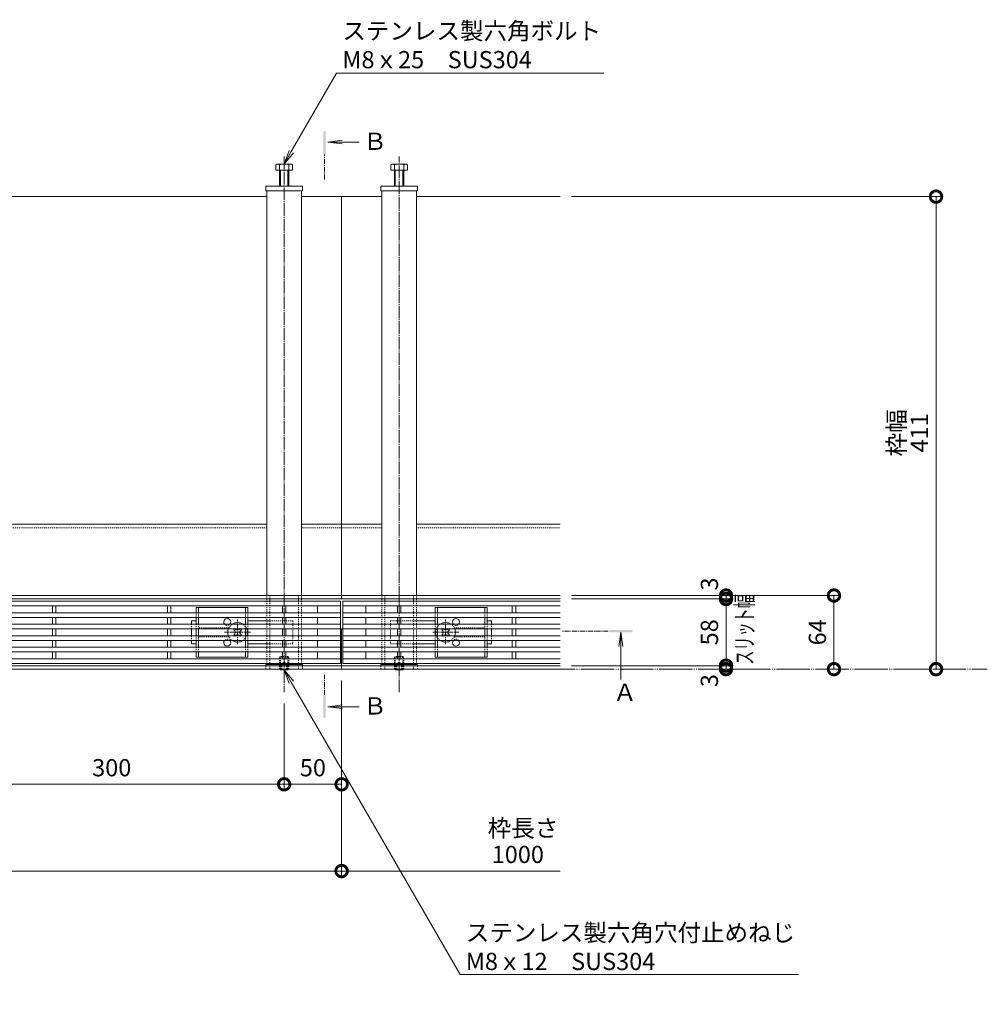
# Model space of a CAD drawing. Extents: x 261 to 3767, y 375 to 2168.
# Drawn here: x 1467 to 2308, y 1311 to 2167 of the extents above; entities that cross this region are included whole.
import ezdxf
from ezdxf import colors
from ezdxf.entities.mleader import LeaderData, LeaderLine
from ezdxf.math import Vec2, Vec3

# ---------------------------------------------------------------- set-up
doc = ezdxf.new("R2010")
doc.units = 0
for name, pattern in [('2点鎖線（平面）', [34, 29, -1.2, 0.7, -1.2, 0.7, -1.2]), ('2点鎖線（断面）', [6.773333, 3.386667, -0.846667, 0.423333, -0.846667, 0.423333, -0.846667]), ('中心線（短）', [6.773333, 4.233333, -0.846667, 0.846667, -0.846667]), ('中心線（長）', [13.546667, 11.006667, -0.846667, 0.846667, -0.846667]), ('点線（標準）', [1.693333, 0.846667, -0.846667])]:
    doc.linetypes.add(name, pattern=pattern)
doc.layers.get('0').update_dxf_attribs({"lineweight": 9})
doc.layers.get('Defpoints').update_dxf_attribs({"lineweight": 9})
for name, color, linetype, lineweight in [('アンカー', 7, 'Continuous', 9), ('スライドスクリューロック', 7, 'Continuous', 9), ('スリット蓋', 3, 'Continuous', 9), ('ホルダー', 2, 'Continuous', 9), ('六角ボルト', 2, 'Continuous', 9), ('六角穴付止めねじ', 2, 'Continuous', 9), ('寸法', 7, 'Continuous', 9), ('寸法 @ 5', 7, 'Continuous', 9), ('引出線', 7, 'Continuous', 9), ('敷地境界線', 7, 'Continuous', 9), ('枠', 7, 'Continuous', 9), ('矢視', 4, 'Continuous', 9), ('矢視 @ 5', 4, 'Continuous', 9), ('角パイプ（蓋受け）', 7, 'Continuous', 9), ('角パイプ（補強梁）', 7, 'Continuous', 9)]:
    doc.layers.add(name, color=color, linetype=linetype, lineweight=lineweight)
doc.styles.add('(K)MSゴシック', font='txt')
doc.styles.add('文字_異尺度_H3.0', font='txt', dxfattribs={"height": 3})
doc.dimstyles.new('KAD-1', dxfattribs={"dimtxt": 3, "dimasz": 4, "dimexe": 1, "dimexo": 2, "dimgap": 1, "dimtad": 1, "dimdec": 1, "dimdsep": 46, "dimtxsty": '(K)MSゴシック', "dimblk": 'DOTSMALL', "dimcen": 0, "dimclrd": 7, "dimclre": 256, "dimclrt": 2, "dimadec": 0, "dimazin": 0, "dimtfac": 1, "dimtdec": 1, "dimtmove": 0, "dimatfit": 3, "dimldrblk": 'DOTSMALL', "dimfxl": 1, "dimtfill": 1, "dimlwd": -1, "dimlwe": -1, "dimarcsym": 0})

# ---------------------------------------------------------------- blocks, each defined once
blk = doc.blocks.new('_DotSmall')
at = {"color": 0, "linetype": 'ByBlock', "const_width": 0.5}
blk.add_lwpolyline([(-0.0625, 0, 1), (0.0625, 0, 1)], format="xyb", close=True, dxfattribs=at)
blk = doc.blocks.new('*D12')
at = {"layer": 'Defpoints', "color": 0}
for p in [(1396.74, 1582.22), (1696.74, 1582.22), (1396.74, 1502.02)]:
    blk.add_point(p, dxfattribs=at)
at = {"layer": '寸法 @ 5'}
for p, q in [((1396.74, 1572.22), (1396.74, 1497.02)), ((1696.74, 1572.22), (1696.74, 1497.02))]:
    blk.add_line(p, q, dxfattribs=at)
at = {"layer": '寸法 @ 5', "color": 7}
blk.add_line((1696.74, 1502.02), (1396.74, 1502.02), dxfattribs=at)
at = {"layer": '寸法 @ 5', "color": 7, "xscale": 20, "yscale": 20, "zscale": 20, "rotation": 180}
blk.add_blockref('_DotSmall', (1396.74, 1502.02), dxfattribs=at)
at = {"layer": '寸法 @ 5', "color": 7, "xscale": 20, "yscale": 20, "zscale": 20}
blk.add_blockref('_DotSmall', (1696.74, 1502.02), dxfattribs=at)
at = {"layer": '寸法 @ 5', "color": 2, "linetype": '2点鎖線（断面）', "lineweight": 9, "insert": (1546.74, 1514.52), "char_height": 15, "attachment_point": 5, "style": '(K)MSゴシック', "bg_fill": 3, "box_fill_scale": 1.1, "bg_fill_color": 9, "bg_fill_true_color": 13158600, "bg_fill_transparency": 0}
blk.add_mtext('300', dxfattribs=at)
blk = doc.blocks.new('*D13')
at = {"layer": 'Defpoints', "color": 0}
for p in [(1746.74, 1602.22), (1696.74, 1582.22), (1746.74, 1502.02)]:
    blk.add_point(p, dxfattribs=at)
at = {"layer": '寸法 @ 5'}
for p, q in [((1746.74, 1592.22), (1746.74, 1497.02)), ((1696.74, 1572.22), (1696.74, 1497.02))]:
    blk.add_line(p, q, dxfattribs=at)
at = {"layer": '寸法 @ 5', "color": 7}
blk.add_line((1696.74, 1502.02), (1746.74, 1502.02), dxfattribs=at)
at = {"layer": '寸法 @ 5', "color": 7, "xscale": 20, "yscale": 20, "zscale": 20, "rotation": 180}
blk.add_blockref('_DotSmall', (1696.74, 1502.02), dxfattribs=at)
at = {"layer": '寸法 @ 5', "color": 7, "xscale": 20, "yscale": 20, "zscale": 20}
blk.add_blockref('_DotSmall', (1746.74, 1502.02), dxfattribs=at)
at = {"layer": '寸法 @ 5', "color": 2, "linetype": '2点鎖線（断面）', "lineweight": 9, "insert": (1721.74, 1514.52), "char_height": 15, "attachment_point": 5, "style": '(K)MSゴシック', "bg_fill": 3, "box_fill_scale": 1.1, "bg_fill_color": 9, "bg_fill_true_color": 13158600, "bg_fill_transparency": 0}
blk.add_mtext('50', dxfattribs=at)
blk = doc.blocks.new('*D14')
at = {"layer": 'Defpoints', "color": 0}
for p in [(1746.74, 1602.22), (746.74, 1599.02), (1746.74, 1426.57)]:
    blk.add_point(p, dxfattribs=at)
at = {"layer": '寸法 @ 5'}
for p, q in [((746.74, 1589.02), (746.74, 1421.57)), ((1746.74, 1592.22), (1746.74, 1421.57))]:
    blk.add_line(p, q, dxfattribs=at)
at = {"layer": '寸法 @ 5', "color": 7}
blk.add_line((746.74, 1426.57), (1746.74, 1426.57), dxfattribs=at)
at = {"layer": '寸法 @ 5', "color": 7, "xscale": 20, "yscale": 20, "zscale": 20, "rotation": 180}
blk.add_blockref('_DotSmall', (746.74, 1426.57), dxfattribs=at)
at = {"layer": '寸法 @ 5', "color": 7, "xscale": 20, "yscale": 20, "zscale": 20}
blk.add_blockref('_DotSmall', (1746.74, 1426.57), dxfattribs=at)
at = {"layer": '寸法 @ 5', "color": 2, "linetype": '2点鎖線（断面）', "insert": (1246.74, 1439.07), "char_height": 15, "attachment_point": 5, "style": '(K)MSゴシック', "bg_fill": 3, "box_fill_scale": 1.1, "bg_fill_color": 9, "bg_fill_true_color": 13158600, "bg_fill_transparency": 0}
blk.add_mtext('1000', dxfattribs=at)
blk = doc.blocks.new('_Open')
at = {"color": 0, "linetype": 'ByBlock', "lineweight": -2}
for p, q in [((-1, 0.167), (0, 0)), ((-1, -0.167), (0, 0)), ((0, 0), (-1, 0))]:
    blk.add_line(p, q, dxfattribs=at)
blk = doc.blocks.new('*D15')
at = {"layer": 'Defpoints', "color": 0}
for p in [(1936.74, 1605.22), (2081.14, 1602.22), (2081.14, 1602.22)]:
    blk.add_point(p, dxfattribs=at)
at = {"layer": '寸法 @ 5'}
for p, q in [((1946.74, 1605.22), (2086.14, 1605.22)), ((2091.14, 1602.22), (2086.14, 1602.22))]:
    blk.add_line(p, q, dxfattribs=at)
at = {"layer": '寸法 @ 5', "color": 7}
blk.add_line((2081.14, 1605.22), (2081.14, 1602.22), dxfattribs=at)
at = {"layer": '寸法 @ 5', "color": 7, "xscale": 20, "yscale": 20, "zscale": 20}
for p, rotation in [((2081.14, 1605.22), 270), ((2081.14, 1602.22), 90)]:
    blk.add_blockref('_DotSmall', p, dxfattribs=dict(at, rotation=rotation))
at = {"layer": '寸法 @ 5', "color": 2, "linetype": '2点鎖線（断面）', "lineweight": 9, "insert": (2068.63, 1592.22), "char_height": 15, "attachment_point": 5, "rotation": 90, "style": '(K)MSゴシック', "bg_fill": 3, "box_fill_scale": 1.1, "bg_fill_color": 9, "bg_fill_true_color": 13158600, "bg_fill_transparency": 0}
blk.add_mtext('3', dxfattribs=at)
blk = doc.blocks.new('*D16')
at = {"layer": 'Defpoints', "color": 0}
for p in [(1936.74, 1663.22), (2081.14, 1663.22), (1936.74, 1605.22)]:
    blk.add_point(p, dxfattribs=at)
at = {"layer": '寸法 @ 5'}
for p, q in [((1946.74, 1663.22), (2086.14, 1663.22)), ((1946.74, 1605.22), (2086.14, 1605.22))]:
    blk.add_line(p, q, dxfattribs=at)
at = {"layer": '寸法 @ 5', "color": 7}
blk.add_line((2081.14, 1605.22), (2081.14, 1663.22), dxfattribs=at)
at = {"layer": '寸法 @ 5', "color": 7, "xscale": 20, "yscale": 20, "zscale": 20}
for p, rotation in [((2081.14, 1663.22), 90), ((2081.14, 1605.22), 270)]:
    blk.add_blockref('_DotSmall', p, dxfattribs=dict(at, rotation=rotation))
at = {"layer": '寸法 @ 5', "color": 2, "linetype": '2点鎖線（断面）', "lineweight": 9, "insert": (2068.63, 1634.22), "char_height": 15, "attachment_point": 5, "rotation": 90, "style": '(K)MSゴシック', "bg_fill": 3, "box_fill_scale": 1.1, "bg_fill_color": 9, "bg_fill_true_color": 13158600, "bg_fill_transparency": 0}
blk.add_mtext('58', dxfattribs=at)
blk = doc.blocks.new('*D17')
at = {"layer": 'Defpoints', "color": 0}
for p in [(1936.74, 1666.22), (1936.74, 1663.22), (2081.14, 1666.22)]:
    blk.add_point(p, dxfattribs=at)
at = {"layer": '寸法 @ 5'}
for p, q in [((1946.74, 1666.22), (2086.14, 1666.22)), ((1946.74, 1663.22), (2086.14, 1663.22))]:
    blk.add_line(p, q, dxfattribs=at)
at = {"layer": '寸法 @ 5', "color": 7}
blk.add_line((2081.14, 1663.22), (2081.14, 1666.22), dxfattribs=at)
at = {"layer": '寸法 @ 5', "color": 7, "xscale": 20, "yscale": 20, "zscale": 20}
for p, rotation in [((2081.14, 1666.22), 270), ((2081.14, 1663.22), 90)]:
    blk.add_blockref('_DotSmall', p, dxfattribs=dict(at, rotation=rotation))
at = {"layer": '寸法 @ 5', "color": 2, "linetype": '2点鎖線（断面）', "lineweight": 9, "insert": (2068.63, 1676.22), "char_height": 15, "attachment_point": 5, "rotation": 90, "style": '(K)MSゴシック', "bg_fill": 3, "box_fill_scale": 1.1, "bg_fill_color": 9, "bg_fill_true_color": 13158600, "bg_fill_transparency": 0}
blk.add_mtext('3', dxfattribs=at)
blk = doc.blocks.new('*D18')
at = {"layer": 'Defpoints', "color": 0}
for p in [(1936.74, 1666.22), (2175.07, 1666.22), (2175.07, 1602.22)]:
    blk.add_point(p, dxfattribs=at)
at = {"layer": '寸法 @ 5'}
for p, q in [((1946.74, 1666.22), (2180.07, 1666.22)), ((2165.07, 1602.22), (2170.07, 1602.22))]:
    blk.add_line(p, q, dxfattribs=at)
at = {"layer": '寸法 @ 5', "color": 7}
blk.add_line((2175.07, 1602.22), (2175.07, 1666.22), dxfattribs=at)
at = {"layer": '寸法 @ 5', "color": 7, "xscale": 20, "yscale": 20, "zscale": 20}
for p, rotation in [((2175.07, 1666.22), 90), ((2175.07, 1602.22), 270)]:
    blk.add_blockref('_DotSmall', p, dxfattribs=dict(at, rotation=rotation))
at = {"layer": '寸法 @ 5', "color": 2, "linetype": '2点鎖線（断面）', "lineweight": 9, "insert": (2162.57, 1634.22), "char_height": 15, "attachment_point": 5, "rotation": 90, "style": '(K)MSゴシック', "bg_fill": 3, "box_fill_scale": 1.1, "bg_fill_color": 9, "bg_fill_true_color": 13158600, "bg_fill_transparency": 0}
blk.add_mtext('64', dxfattribs=at)
blk = doc.blocks.new('*D19')
at = {"layer": 'Defpoints', "color": 0}
for p in [(1936.74, 2013.22), (2263.85, 2013.22), (2263.85, 1602.22)]:
    blk.add_point(p, dxfattribs=at)
at = {"layer": '寸法 @ 5'}
for p, q in [((1946.74, 2013.22), (2268.85, 2013.22)), ((2253.85, 1602.22), (2258.85, 1602.22))]:
    blk.add_line(p, q, dxfattribs=at)
at = {"layer": '寸法 @ 5', "color": 7}
blk.add_line((2263.85, 1602.22), (2263.85, 2013.22), dxfattribs=at)
at = {"layer": '寸法 @ 5', "color": 7, "xscale": 20, "yscale": 20, "zscale": 20}
for p, rotation in [((2263.85, 2013.22), 90), ((2263.85, 1602.22), 270)]:
    blk.add_blockref('_DotSmall', p, dxfattribs=dict(at, rotation=rotation))
at = {"layer": '寸法 @ 5', "color": 2, "linetype": '2点鎖線（断面）', "lineweight": 9, "insert": (2251.35, 1807.72), "char_height": 15, "attachment_point": 5, "rotation": 90, "style": '(K)MSゴシック', "bg_fill": 3, "box_fill_scale": 1.1, "bg_fill_color": 9, "bg_fill_true_color": 13158600, "bg_fill_transparency": 0}
blk.add_mtext('411', dxfattribs=at)

msp = doc.modelspace()

# ---------------------------------------------------------------- linework, layer by layer
at = {"layer": 'アンカー', "color": 7, "linetype": 'Continuous', "lineweight": 9}
for p, q in [((1680.74, 2022.22), (1712.74, 2022.22)), ((1680.74, 2018.22), (1680.74, 2022.22)), ((1712.74, 2022.22), (1712.74, 2018.22)), ((1780.74, 2022.22), (1780.74, 2018.22)), ((1812.74, 2022.22), (1780.74, 2022.22)), ((1812.74, 2018.22), (1812.74, 2022.22)), ((1712.74, 2018.22), (1680.74, 2018.22)), ((1780.74, 2018.22), (1812.74, 2018.22))]:
    msp.add_line(p, q, dxfattribs=at)
at = {"layer": 'アンカー', "color": 7, "linetype": '点線（標準）', "lineweight": 9}
for p, q in [((1680.74, 1602.22), (1680.74, 1606.22)), ((1712.74, 1606.22), (1680.74, 1606.22)), ((1680.74, 1606.22), (1712.74, 1606.22)), ((1680.74, 1602.22), (1680.74, 1606.22)), ((1712.74, 1602.22), (1680.74, 1602.22)), ((1712.74, 1602.22), (1712.74, 1606.22)), ((1712.74, 1606.22), (1712.74, 1602.22)), ((1780.74, 1606.22), (1812.74, 1606.22)), ((1780.74, 1602.22), (1780.74, 1606.22)), ((1812.74, 1602.22), (1780.74, 1602.22)), ((1812.74, 1602.22), (1812.74, 1606.22))]:
    msp.add_line(p, q, dxfattribs=at)
at = {"layer": 'スライドスクリューロック', "color": 7, "linetype": '中心線（短）', "lineweight": 9}
for p, q in [((1656.24, 1624.04), (1656.24, 1645.29)), ((1837.24, 1624.04), (1837.24, 1645.29)), ((1667.5, 1634.22), (1644.89, 1634.22)), ((1825.98, 1634.22), (1848.59, 1634.22))]:
    msp.add_line(p, q, dxfattribs=at)
at = {"layer": 'スライドスクリューロック', "color": 7, "linetype": 'Continuous', "lineweight": 9}
for p, q in [((1616.24, 1644.22), (1620.24, 1644.22)), ((1616.24, 1641.22), (1616.24, 1644.22)), ((1616.24, 1631.22), (1616.24, 1637.22)), ((1684.24, 1644.22), (1665.24, 1644.22)), ((1809.24, 1644.22), (1828.24, 1644.22)), ((1877.24, 1644.22), (1873.24, 1644.22)), ((1877.24, 1641.22), (1877.24, 1644.22)), ((1877.24, 1631.22), (1877.24, 1637.22)), ((1616.24, 1627.22), (1616.24, 1624.22)), ((1620.24, 1624.22), (1616.24, 1624.22)), ((1665.24, 1624.22), (1684.24, 1624.22)), ((1828.24, 1624.22), (1809.24, 1624.22)), ((1873.24, 1624.22), (1877.24, 1624.22)), ((1877.24, 1627.22), (1877.24, 1624.22))]:
    msp.add_line(p, q, dxfattribs=at)
at = {"layer": 'スライドスクリューロック', "color": 7, "linetype": '点線（標準）', "lineweight": 9}
for p, q in [((1616.24, 1641.22), (1616.24, 1637.22)), ((1704.24, 1644.22), (1684.24, 1644.22)), ((1704.24, 1644.22), (1704.24, 1624.22)), ((1789.24, 1644.22), (1789.24, 1624.22)), ((1789.24, 1644.22), (1809.24, 1644.22)), ((1877.24, 1641.22), (1877.24, 1637.22)), ((1616.24, 1631.22), (1616.24, 1627.22)), ((1877.24, 1631.22), (1877.24, 1627.22)), ((1704.24, 1624.22), (1684.24, 1624.22)), ((1789.24, 1624.22), (1809.24, 1624.22))]:
    msp.add_line(p, q, dxfattribs=at)
at = {"layer": 'スライドスクリューロック', "color": 6, "linetype": 'Continuous', "lineweight": 9}
for p, q in [((1652.88, 1636.52), (1653.94, 1637.58)), ((1653.76, 1635.63), (1652.88, 1636.52)), ((1654.83, 1636.69), (1653.94, 1637.58)), ((1657.65, 1636.69), (1658.54, 1637.58)), ((1658.54, 1637.58), (1659.6, 1636.52)), ((1658.71, 1635.63), (1659.6, 1636.52)), ((1834.94, 1637.58), (1833.88, 1636.52)), ((1834.76, 1635.63), (1833.88, 1636.52)), ((1835.83, 1636.69), (1834.94, 1637.58)), ((1838.65, 1636.69), (1839.54, 1637.58)), ((1840.6, 1636.52), (1839.54, 1637.58)), ((1839.71, 1635.63), (1840.6, 1636.52)), ((1653.76, 1632.81), (1652.88, 1631.92)), ((1653.94, 1630.86), (1652.88, 1631.92)), ((1654.83, 1631.74), (1653.94, 1630.86)), ((1657.65, 1631.74), (1658.54, 1630.86)), ((1659.6, 1631.92), (1658.54, 1630.86)), ((1658.71, 1632.81), (1659.6, 1631.92)), ((1834.76, 1632.81), (1833.88, 1631.92)), ((1833.88, 1631.92), (1834.94, 1630.86)), ((1835.83, 1631.74), (1834.94, 1630.86)), ((1838.65, 1631.74), (1839.54, 1630.86)), ((1839.54, 1630.86), (1840.6, 1631.92)), ((1839.71, 1632.81), (1840.6, 1631.92))]:
    msp.add_line(p, q, dxfattribs=at)
for centre, radius, start, end in [((1656.24, 1634.22), 8.5, 159.33268, 200.66732), ((1656.24, 1634.22), 8.5, 55.43968, 124.56032), ((1656.24, 1638.11), 2, 225, 315), ((1837.24, 1634.22), 8.5, 55.43968, 124.56032), ((1837.24, 1638.11), 2, 225, 315), ((1837.24, 1634.22), 8.5, 339.33268, 20.66732), ((1652.35, 1634.22), 2, 315, 45), ((1656.24, 1630.33), 2, 45, 135), ((1660.13, 1634.22), 2, 135, 225), ((1833.35, 1634.22), 2, 315, 45), ((1837.24, 1630.33), 2, 45, 135), ((1841.13, 1634.22), 2, 135, 225), ((1656.24, 1634.22), 8.5, 235.43968, 304.56032), ((1837.24, 1634.22), 8.5, 235.43968, 304.56032)]:
    msp.add_arc(centre, radius, start, end, dxfattribs=at)
at = {"layer": 'スライドスクリューロック', "color": 6, "linetype": '点線（標準）', "lineweight": 9}
for centre, start, end in [((1656.24, 1634.22), 124.56032, 159.33268), ((1656.24, 1634.22), 304.56032, 55.43968), ((1837.24, 1634.22), 124.56032, 235.43968), ((1837.24, 1634.22), 20.66732, 55.43968), ((1656.24, 1634.22), 200.66732, 235.43968), ((1837.24, 1634.22), 304.56032, 339.33268)]:
    msp.add_arc(centre, 8.5, start, end, dxfattribs=at)
at = {"layer": 'スリット蓋', "color": 3, "linetype": 'Continuous', "lineweight": 9}
for p, q in [((1745.74, 1661.22), (747.74, 1661.22)), ((1745.74, 1657.22), (747.74, 1657.22)), ((1495.24, 1651.22), (1495.24, 1657.22)), ((1498.24, 1657.22), (1498.24, 1651.22)), ((1595.24, 1651.22), (1595.24, 1657.22)), ((1598.24, 1657.22), (1598.24, 1651.22)), ((1695.24, 1651.22), (1695.24, 1657.22)), ((1698.24, 1657.22), (1698.24, 1651.22)), ((1725.74, 1651.22), (1725.74, 1657.22)), ((1745.74, 1607.22), (1745.74, 1661.22)), ((1936.74, 1661.22), (1747.74, 1661.22)), ((1747.74, 1661.22), (1747.74, 1607.22)), ((1936.74, 1657.22), (1747.74, 1657.22)), ((1767.74, 1651.22), (1767.74, 1657.22)), ((1795.24, 1651.22), (1795.24, 1657.22)), ((1798.24, 1657.22), (1798.24, 1651.22)), ((1895.24, 1651.22), (1895.24, 1657.22)), ((1898.24, 1657.22), (1898.24, 1651.22)), ((1745.74, 1651.22), (747.74, 1651.22)), ((1745.74, 1647.22), (747.74, 1647.22)), ((1495.24, 1641.22), (1495.24, 1647.22)), ((1498.24, 1647.22), (1498.24, 1641.22)), ((1595.24, 1641.22), (1595.24, 1647.22)), ((1598.24, 1647.22), (1598.24, 1641.22)), ((1695.24, 1641.22), (1695.24, 1647.22)), ((1698.24, 1647.22), (1698.24, 1641.22)), ((1725.74, 1641.22), (1725.74, 1647.22)), ((1936.74, 1651.22), (1747.74, 1651.22)), ((1936.74, 1647.22), (1747.74, 1647.22)), ((1767.74, 1641.22), (1767.74, 1647.22)), ((1795.24, 1641.22), (1795.24, 1647.22)), ((1798.24, 1647.22), (1798.24, 1641.22)), ((1895.24, 1641.22), (1895.24, 1647.22)), ((1898.24, 1647.22), (1898.24, 1641.22)), ((1745.74, 1641.22), (747.74, 1641.22)), ((1745.74, 1637.22), (747.74, 1637.22)), ((1495.24, 1637.22), (1495.24, 1631.22)), ((1498.24, 1637.22), (1498.24, 1631.22)), ((1595.24, 1637.22), (1595.24, 1631.22)), ((1598.24, 1637.22), (1598.24, 1631.22)), ((1695.24, 1637.22), (1695.24, 1631.22)), ((1698.24, 1637.22), (1698.24, 1631.22)), ((1725.74, 1631.22), (1725.74, 1637.22)), ((1936.74, 1641.22), (1747.74, 1641.22)), ((1936.74, 1637.22), (1747.74, 1637.22)), ((1767.74, 1631.22), (1767.74, 1637.22)), ((1795.24, 1637.22), (1795.24, 1631.22)), ((1798.24, 1637.22), (1798.24, 1631.22)), ((1895.24, 1637.22), (1895.24, 1631.22)), ((1898.24, 1637.22), (1898.24, 1631.22)), ((1745.74, 1631.22), (747.74, 1631.22)), ((1936.74, 1631.22), (1747.74, 1631.22)), ((1745.74, 1627.22), (747.74, 1627.22)), ((1745.74, 1621.22), (747.74, 1621.22)), ((1495.24, 1627.22), (1495.24, 1621.22)), ((1498.24, 1627.22), (1498.24, 1621.22)), ((1595.24, 1627.22), (1595.24, 1621.22)), ((1598.24, 1627.22), (1598.24, 1621.22)), ((1695.24, 1627.22), (1695.24, 1621.22)), ((1698.24, 1627.22), (1698.24, 1621.22)), ((1725.74, 1621.22), (1725.74, 1627.22)), ((1936.74, 1627.22), (1747.74, 1627.22)), ((1936.74, 1621.22), (1747.74, 1621.22)), ((1767.74, 1621.22), (1767.74, 1627.22)), ((1795.24, 1627.22), (1795.24, 1621.22)), ((1798.24, 1627.22), (1798.24, 1621.22)), ((1895.24, 1627.22), (1895.24, 1621.22)), ((1898.24, 1627.22), (1898.24, 1621.22)), ((1745.74, 1617.22), (747.74, 1617.22)), ((1745.74, 1611.22), (747.74, 1611.22)), ((1495.24, 1617.22), (1495.24, 1611.22)), ((1498.24, 1617.22), (1498.24, 1611.22)), ((1595.24, 1617.22), (1595.24, 1611.22)), ((1598.24, 1617.22), (1598.24, 1611.22)), ((1695.24, 1617.22), (1695.24, 1611.22)), ((1698.24, 1617.22), (1698.24, 1611.22)), ((1725.74, 1611.22), (1725.74, 1617.22)), ((1936.74, 1617.22), (1747.74, 1617.22)), ((1936.74, 1611.22), (1747.74, 1611.22)), ((1767.74, 1611.22), (1767.74, 1617.22)), ((1795.24, 1617.22), (1795.24, 1611.22)), ((1798.24, 1617.22), (1798.24, 1611.22)), ((1895.24, 1617.22), (1895.24, 1611.22)), ((1898.24, 1617.22), (1898.24, 1611.22)), ((1745.74, 1607.22), (747.74, 1607.22)), ((1936.74, 1607.22), (1747.74, 1607.22))]:
    msp.add_line(p, q, dxfattribs=at)
at = {"layer": 'スリット蓋', "color": 7, "linetype": '点線（標準）', "lineweight": 9}
for p, q in [((1745.74, 1637.22), (747.74, 1637.22)), ((1936.74, 1637.22), (1747.74, 1637.22))]:
    msp.add_line(p, q, dxfattribs=at)
at = {"layer": 'ホルダー', "color": 2, "linetype": 'Continuous', "lineweight": 9}
for p, q in [((1665.24, 1655.72), (1620.24, 1655.72)), ((1620.24, 1655.72), (1620.24, 1651.22)), ((1622.24, 1655.72), (1622.24, 1651.22)), ((1663.24, 1655.72), (1663.24, 1651.22)), ((1665.24, 1655.72), (1665.24, 1651.22)), ((1828.24, 1655.72), (1873.24, 1655.72)), ((1828.24, 1655.72), (1828.24, 1651.22)), ((1830.24, 1655.72), (1830.24, 1651.22)), ((1871.24, 1655.72), (1871.24, 1651.22)), ((1873.24, 1655.72), (1873.24, 1651.22)), ((1620.24, 1647.22), (1620.24, 1641.22)), ((1622.24, 1647.22), (1622.24, 1641.22)), ((1663.24, 1647.22), (1663.24, 1641.22)), ((1665.24, 1647.22), (1665.24, 1641.22)), ((1828.24, 1647.22), (1828.24, 1641.22)), ((1830.24, 1647.22), (1830.24, 1641.22)), ((1871.24, 1647.22), (1871.24, 1641.22)), ((1873.24, 1647.22), (1873.24, 1641.22)), ((1620.24, 1637.22), (1620.24, 1631.22)), ((1622.24, 1637.22), (1622.24, 1631.22)), ((1663.24, 1637.22), (1663.24, 1631.22)), ((1665.24, 1637.22), (1665.24, 1631.22)), ((1828.24, 1637.22), (1828.24, 1631.22)), ((1830.24, 1637.22), (1830.24, 1631.22)), ((1871.24, 1637.22), (1871.24, 1631.22)), ((1873.24, 1637.22), (1873.24, 1631.22)), ((1620.24, 1627.22), (1620.24, 1621.22)), ((1622.24, 1627.22), (1622.24, 1621.22)), ((1663.24, 1627.22), (1663.24, 1621.22)), ((1665.24, 1627.22), (1665.24, 1621.22)), ((1828.24, 1627.22), (1828.24, 1621.22)), ((1830.24, 1627.22), (1830.24, 1621.22)), ((1871.24, 1627.22), (1871.24, 1621.22)), ((1873.24, 1627.22), (1873.24, 1621.22)), ((1620.24, 1617.22), (1620.24, 1612.72)), ((1620.24, 1612.72), (1665.24, 1612.72)), ((1622.24, 1617.22), (1622.24, 1612.72)), ((1663.24, 1617.22), (1663.24, 1612.72)), ((1665.24, 1617.22), (1665.24, 1612.72)), ((1828.24, 1617.22), (1828.24, 1612.72)), ((1873.24, 1612.72), (1828.24, 1612.72)), ((1830.24, 1617.22), (1830.24, 1612.72)), ((1871.24, 1617.22), (1871.24, 1612.72)), ((1873.24, 1617.22), (1873.24, 1612.72))]:
    msp.add_line(p, q, dxfattribs=at)
at = {"layer": 'ホルダー', "color": 2, "linetype": '点線（標準）', "lineweight": 9}
for p, q in [((1620.24, 1647.22), (1620.24, 1651.22)), ((1622.24, 1647.22), (1622.24, 1651.22)), ((1663.24, 1647.22), (1663.24, 1651.22)), ((1665.24, 1647.22), (1665.24, 1651.22)), ((1828.24, 1647.22), (1828.24, 1651.22)), ((1830.24, 1647.22), (1830.24, 1651.22)), ((1871.24, 1647.22), (1871.24, 1651.22)), ((1873.24, 1647.22), (1873.24, 1651.22)), ((1620.24, 1637.22), (1620.24, 1641.22)), ((1622.24, 1637.22), (1622.24, 1641.22)), ((1648.74, 1638.22), (1622.24, 1638.22)), ((1663.24, 1637.22), (1663.24, 1641.22)), ((1665.24, 1637.22), (1665.24, 1641.22)), ((1828.24, 1637.22), (1828.24, 1641.22)), ((1830.24, 1637.22), (1830.24, 1641.22)), ((1844.74, 1638.22), (1871.24, 1638.22)), ((1871.24, 1637.22), (1871.24, 1641.22)), ((1873.24, 1637.22), (1873.24, 1641.22)), ((1620.24, 1627.22), (1620.24, 1631.22)), ((1622.24, 1627.22), (1622.24, 1631.22)), ((1622.24, 1630.22), (1648.74, 1630.22)), ((1663.24, 1627.22), (1663.24, 1631.22)), ((1665.24, 1627.22), (1665.24, 1631.22)), ((1828.24, 1627.22), (1828.24, 1631.22)), ((1830.24, 1627.22), (1830.24, 1631.22)), ((1871.24, 1630.22), (1844.74, 1630.22)), ((1871.24, 1627.22), (1871.24, 1631.22)), ((1873.24, 1627.22), (1873.24, 1631.22)), ((1620.24, 1617.22), (1620.24, 1621.22)), ((1622.24, 1617.22), (1622.24, 1621.22)), ((1663.24, 1617.22), (1663.24, 1621.22)), ((1665.24, 1617.22), (1665.24, 1621.22)), ((1828.24, 1617.22), (1828.24, 1621.22)), ((1830.24, 1617.22), (1830.24, 1621.22)), ((1871.24, 1617.22), (1871.24, 1621.22)), ((1873.24, 1617.22), (1873.24, 1621.22))]:
    msp.add_line(p, q, dxfattribs=at)
at = {"layer": 'ホルダー', "color": 2, "linetype": 'Continuous', "lineweight": 9}
for centre, start, end in [((1647.24, 1643.22), 318.18969, 221.81031), ((1846.24, 1643.22), 318.18969, 221.81031), ((1647.24, 1625.22), 138.18969, 41.81031), ((1846.24, 1625.22), 138.18969, 41.81031)]:
    msp.add_arc(centre, 3, start, end, dxfattribs=at)
at = {"layer": 'ホルダー', "color": 2, "linetype": '点線（標準）', "lineweight": 9}
for centre, start, end in [((1647.24, 1643.22), 221.81031, 318.18969), ((1846.24, 1643.22), 221.81031, 318.18969), ((1647.24, 1625.22), 41.81031, 138.18969), ((1846.24, 1625.22), 41.81031, 138.18969)]:
    msp.add_arc(centre, 3, start, end, dxfattribs=at)
at = {"layer": '六角ボルト', "color": 2, "linetype": 'Continuous', "lineweight": 9}
for p, q in [((1689.54, 2036.22), (1689.54, 2040.92)), ((1691.14, 2041.52), (1702.34, 2041.52)), ((1692.74, 2022.22), (1692.74, 2040.92)), ((1700.74, 2022.22), (1700.74, 2040.92)), ((1703.94, 2036.22), (1703.94, 2040.92)), ((1789.54, 2036.22), (1789.54, 2040.92)), ((1791.14, 2041.52), (1802.34, 2041.52)), ((1792.74, 2022.22), (1792.74, 2040.92)), ((1800.74, 2022.22), (1800.74, 2040.92)), ((1803.94, 2036.22), (1803.94, 2040.92)), ((1689.54, 2036.22), (1703.94, 2036.22)), ((1693.44, 2022.22), (1693.44, 2036.22)), ((1700.04, 2022.22), (1700.04, 2036.22)), ((1789.54, 2036.22), (1803.94, 2036.22)), ((1793.44, 2022.22), (1793.44, 2036.22)), ((1800.04, 2022.22), (1800.04, 2036.22))]:
    msp.add_line(p, q, dxfattribs=at)
for centre, radius, start, end in [((1691.14, 2039.13), 2.39, 48.20791, 131.79209), ((1696.74, 2028.1), 13.42, 72.66888, 107.37088), ((1702.34, 2039.13), 2.39, 48.20791, 131.79209), ((1791.14, 2039.13), 2.39, 48.20791, 131.79209), ((1796.74, 2028.1), 13.42, 72.66888, 107.37088), ((1802.34, 2039.13), 2.39, 48.20791, 131.79209)]:
    msp.add_arc(centre, radius, start, end, dxfattribs=at)
at = {"layer": '六角穴付止めねじ', "color": 2, "linetype": '点線（標準）', "lineweight": 9}
for p, q in [((1692.74, 1612.42), (1693.44, 1613.12)), ((1692.74, 1612.42), (1700.74, 1612.42)), ((1700.04, 1613.12), (1693.44, 1613.12)), ((1700.74, 1612.42), (1700.04, 1613.12)), ((1792.74, 1612.42), (1793.44, 1613.12)), ((1792.74, 1602.32), (1792.74, 1612.42)), ((1792.74, 1612.42), (1800.74, 1612.42)), ((1793.44, 1602.32), (1793.44, 1613.12)), ((1800.04, 1613.12), (1793.44, 1613.12)), ((1800.74, 1612.42), (1800.04, 1613.12)), ((1800.04, 1602.22), (1800.04, 1613.12)), ((1800.74, 1602.32), (1800.74, 1612.42)), ((1700.04, 1606.62), (1693.44, 1606.62)), ((1694.24, 1606.62), (1696.74, 1608.12)), ((1699.24, 1606.62), (1696.74, 1608.12)), ((1792.74, 1602.32), (1800.74, 1602.32)), ((1792.84, 1602.22), (1792.74, 1602.32)), ((1800.04, 1606.62), (1793.44, 1606.62)), ((1794.24, 1606.62), (1796.74, 1608.12)), ((1794.24, 1606.62), (1794.24, 1601.62)), ((1794.74, 1606.62), (1794.74, 1601.62)), ((1799.24, 1606.62), (1796.74, 1608.12)), ((1798.74, 1606.62), (1798.74, 1601.62)), ((1799.24, 1606.62), (1799.24, 1601.62)), ((1800.64, 1602.22), (1800.74, 1602.32))]:
    msp.add_line(p, q, dxfattribs=at)
at = {"layer": '六角穴付止めねじ', "color": 2, "linetype": 'Continuous', "lineweight": 9}
for p, q in [((1793.44, 1601.62), (1792.84, 1602.22)), ((1793.44, 1601.62), (1793.44, 1602.32)), ((1793.44, 1601.62), (1800.04, 1601.62)), ((1800.04, 1601.62), (1800.64, 1602.22)), ((1800.04, 1601.62), (1800.04, 1602.22))]:
    msp.add_line(p, q, dxfattribs=at)
at = {"layer": '枠', "color": 7, "linetype": 'Continuous', "lineweight": 9}
for p, q in [((1411.74, 2013.22), (1681.74, 2013.22)), ((1711.74, 2013.22), (1746.74, 2013.22)), ((1746.74, 2013.22), (1746.74, 1663.22)), ((1746.74, 2013.22), (1781.74, 2013.22)), ((1811.74, 2013.22), (1936.74, 2013.22)), ((1681.74, 1728.22), (1411.74, 1728.22)), ((1746.74, 1728.22), (1711.74, 1728.22)), ((1746.74, 1728.22), (1781.74, 1728.22)), ((1811.74, 1728.22), (1936.74, 1728.22)), ((1746.74, 1666.22), (746.74, 1666.22)), ((1746.74, 1663.22), (746.74, 1663.22)), ((1936.74, 1666.22), (1746.74, 1666.22)), ((1936.74, 1663.22), (1746.74, 1663.22)), ((1746.74, 1637.22), (1745.74, 1637.22)), ((1746.74, 1637.22), (1747.74, 1637.22)), ((1746.74, 1602.22), (1746.74, 1637.22)), ((1746.74, 1605.22), (746.74, 1605.22)), ((1746.74, 1602.22), (746.74, 1602.22)), ((1936.74, 1605.22), (1746.74, 1605.22)), ((1936.74, 1602.22), (1746.74, 1602.22))]:
    msp.add_line(p, q, dxfattribs=at)
at = {"layer": '枠', "color": 7, "linetype": '点線（標準）', "lineweight": 9}
for p, q in [((1681.74, 1725.22), (1411.74, 1725.22)), ((1746.74, 1725.22), (1711.74, 1725.22)), ((1746.74, 1725.22), (1781.74, 1725.22)), ((1811.74, 1725.22), (1936.74, 1725.22))]:
    msp.add_line(p, q, dxfattribs=at)
at = {"layer": '矢視', "color": 4, "linetype": 'Continuous', "lineweight": 9}
for p, q in [((1734.85, 2060.7), (1747.25, 2062.33)), ((1734.85, 2060.7), (1747.25, 2059.07)), ((1734.85, 2060.7), (1761.99, 2060.7)), ((1989.63, 1634.22), (1988, 1621.83)), ((1989.63, 1634.22), (1991.27, 1621.83)), ((1989.63, 1634.22), (1989.63, 1593.15))]:
    msp.add_line(p, q, dxfattribs=at)
at = {"layer": '矢視', "color": 4, "linetype": '中心線（短）', "lineweight": 9}
for p, q in [((1731.74, 2028.22), (1731.74, 2049.92)), ((1978.74, 1635.22), (1938.74, 1635.22))]:
    msp.add_line(p, q, dxfattribs=at)
at = {"layer": '矢視', "color": 4, "linetype": 'Continuous', "lineweight": 9}
for points in [[(1730.74, 2069.92), (1730.74, 2049.92), (1732.74, 2069.92), (1732.74, 2049.92)], [(1999.63, 1636.22), (1999.63, 1634.22), (1979.63, 1636.22), (1979.63, 1634.22)]]:
    msp.add_solid(points, dxfattribs=at)
at = {"layer": '角パイプ（蓋受け）', "color": 7, "linetype": '点線（標準）', "lineweight": 9}
for p, q in [((1684.24, 1666.22), (1684.24, 1602.22)), ((1684.24, 1666.22), (1709.24, 1666.22)), ((1709.24, 1666.22), (1709.24, 1602.22)), ((1784.24, 1666.22), (1784.24, 1602.22)), ((1784.24, 1666.22), (1809.24, 1666.22)), ((1809.24, 1666.22), (1809.24, 1602.22)), ((1784.24, 1602.22), (1809.24, 1602.22))]:
    msp.add_line(p, q, dxfattribs=at)
at = {"layer": '角パイプ（補強梁）', "color": 7, "linetype": '中心線（長）', "lineweight": 9}
for p, q in [((1696.74, 2048.22), (1696.74, 1582.22)), ((1796.74, 1582.22), (1796.74, 2048.22))]:
    msp.add_line(p, q, dxfattribs=at)
at = {"layer": '角パイプ（補強梁）'}
for p, q in [((1681.74, 2018.22), (1711.74, 2018.22)), ((1681.74, 1666.22), (1681.74, 2018.22)), ((1711.74, 2018.22), (1711.74, 1666.22)), ((1781.74, 2018.22), (1811.74, 2018.22))]:
    msp.add_line(p, q, dxfattribs=at)
at = {"layer": '角パイプ（補強梁）', "color": 7, "linetype": 'Continuous', "lineweight": 9}
for p, q in [((1781.74, 1666.22), (1781.74, 2018.22)), ((1811.74, 1666.22), (1811.74, 2018.22))]:
    msp.add_line(p, q, dxfattribs=at)
at = {"layer": '角パイプ（補強梁）', "linetype": '点線（標準）', "lineweight": 9}
for p, q in [((1681.74, 1606.22), (1681.74, 1666.22)), ((1711.74, 1606.22), (1711.74, 1666.22)), ((1781.74, 1606.22), (1781.74, 1666.22)), ((1811.74, 1606.22), (1811.74, 1666.22)), ((1781.74, 1606.22), (1811.74, 1606.22))]:
    msp.add_line(p, q, dxfattribs=at)

# ---------------------------------------------------------------- texts
at = {"layer": '寸法', "color": 2, "linetype": 'Continuous', "insert": (1900.02, 1439.07), "char_height": 15, "attachment_point": 5, "style": '(K)MSゴシック', "bg_fill": 3, "box_fill_scale": 1.1, "bg_fill_color": 9, "bg_fill_true_color": 13158600, "bg_fill_transparency": 0}
msp.add_mtext('1000', dxfattribs=at)
at = {"layer": '寸法 @ 5', "color": 2, "linetype": 'Continuous', "insert": (1873.84, 1471.39), "char_height": 15, "attachment_point": 1, "style": '文字_異尺度_H3.0'}
msp.add_mtext_dynamic_manual_height_columns('枠長さ', width=53.0875, gutter_width=100, heights=[18.37], dxfattribs=at)
at = {"layer": '矢視 @ 5', "color": 2, "linetype": 'Continuous', "char_height": 15, "attachment_point": 1, "style": '文字_異尺度_H3.0'}
for insert in [(1765.62, 2068.88), (1765.52, 1577.72)]:
    msp.add_mtext_dynamic_manual_height_columns('Ｂ', width=15, gutter_width=75, heights=[8.3], dxfattribs=dict(at, insert=insert))

# ---------------------------------------------------------------- leaders
at = {"layer": '引出線', "color": 7, "linetype": 'Continuous'}
ml = msp.add_multileader_mtext('Standard', dxfattribs=at)
ml.set_content('ステンレス製六角ボルト\\PM8ｘ25\u3000SUS304', color=2, style='文字_異尺度_H3.0')
ml.set_leader_properties(color=7, linetype='Continuous', lineweight=13)
ml.set_arrow_properties(name='OPEN')
ml.build(insert=Vec2(0, 0))
ml.multileader.update_dxf_attribs({"has_dogleg": 0, "text_left_attachment_type": 5, "text_right_attachment_type": 5, "text_top_attachment_type": 10, "text_bottom_attachment_type": 10, "arrow_head_size": 12.5, "scale": 5})
ctx = ml.context
ctx.base_point, ctx.scale, ctx.char_height, ctx.arrow_head_size, ctx.landing_gap_size, ctx.plane_origin = Vec3(1742.39, 2120.59), 5, 15, 12.5, 5, Vec3(1754.24, 2151.21)
ctx.left_attachment, ctx.right_attachment, ctx.top_attachment, ctx.bottom_attachment = 5, 5, 10, 10
notes = []
notes.append((ctx, [(0, (1, 1, 0), (1702.39, 2120.59), (1, 0), 40, [(0, [(1696.74, 2041.52)], 0, [])])]))
ctx.mtext.insert, ctx.mtext.flow_direction = Vec3(1747.39, 2164.88), 5
for ctx, leaders in notes:
    for number, flags, end, landing, length, lines in leaders:
        leader = LeaderData()
        leader.index, (leader.has_last_leader_line, leader.has_dogleg_vector, leader.attachment_direction) = number, flags
        leader.last_leader_point, leader.dogleg_vector, leader.dogleg_length = Vec3(end), Vec3(landing), length
        for number, points, colour, breaks in lines:
            line = LeaderLine()
            line.index, line.vertices, line.color, line.breaks = number, Vec3.list(points), colors.encode_raw_color(colour), breaks
            leader.lines.append(line)
        ctx.leaders.append(leader)

# ---------------------------------------------------------------- next in the draw order: dimensions: what is measured, and where the dimension line sits
at = {"layer": '寸法 @ 5', "linetype": 'Continuous', "lineweight": 9}
dim = msp.add_linear_dim(base=(1396.74, 1502.02), p1=(1696.74, 1582.22), p2=(1396.74, 1582.22), dimstyle='KAD-1', override={"dimscale": 1}, dxfattribs=at)
dim.commit()
dim.dimension.update_dxf_attribs({"geometry": '*D12', "text_midpoint": (1546.74, 1514.52)})

# ---------------------------------------------------------------- next in the draw order: dimensions: what is measured, and where the dimension line sits
dim = msp.add_linear_dim(base=(1746.74, 1502.02), p1=(1696.74, 1582.22), p2=(1746.74, 1602.22), dimstyle='KAD-1', override={"dimscale": 1}, dxfattribs=at)
dim.commit()
dim.dimension.update_dxf_attribs({"geometry": '*D13', "text_midpoint": (1721.74, 1514.52)})

# ---------------------------------------------------------------- next in the draw order: dimensions: what is measured, and where the dimension line sits
at = {"layer": '寸法 @ 5', "color": 7, "linetype": 'Continuous'}
dim = msp.add_linear_dim(base=(1746.74, 1426.57), p1=(746.74, 1599.02), p2=(1746.74, 1602.22), dimstyle='KAD-1', override={"dimscale": 1}, dxfattribs=at)
dim.commit()
dim.dimension.update_dxf_attribs({"geometry": '*D14', "text_midpoint": (1246.74, 1439.07)})

# ---------------------------------------------------------------- next in the draw order: linework, layer by layer
at = {"layer": '六角穴付止めねじ', "color": 2, "linetype": '点線（標準）', "lineweight": 9}
for p, q in [((1692.74, 1602.32), (1692.74, 1612.42)), ((1693.44, 1602.32), (1693.44, 1613.12)), ((1700.04, 1602.22), (1700.04, 1613.12)), ((1700.74, 1602.32), (1700.74, 1612.42)), ((1692.74, 1602.32), (1700.74, 1602.32)), ((1692.84, 1602.22), (1692.74, 1602.32)), ((1694.24, 1606.62), (1694.24, 1601.62)), ((1694.74, 1606.62), (1694.74, 1601.62)), ((1698.74, 1606.62), (1698.74, 1601.62)), ((1699.24, 1606.62), (1699.24, 1601.62)), ((1700.64, 1602.22), (1700.74, 1602.32))]:
    msp.add_line(p, q, dxfattribs=at)
at = {"layer": '六角穴付止めねじ', "color": 2, "linetype": 'Continuous', "lineweight": 9}
for p, q in [((1693.44, 1601.62), (1692.84, 1602.22)), ((1693.44, 1601.62), (1693.44, 1602.32)), ((1693.44, 1601.62), (1700.04, 1601.62)), ((1700.04, 1601.62), (1700.64, 1602.22)), ((1700.04, 1601.62), (1700.04, 1602.22))]:
    msp.add_line(p, q, dxfattribs=at)
at = {"layer": '寸法', "color": 7}
for p, q in [((1746.74, 1589.02), (1746.74, 1421.57)), ((1746.74, 1426.57), (1936.74, 1426.57))]:
    msp.add_line(p, q, dxfattribs=at)
at = {"layer": '矢視', "color": 4, "linetype": '中心線（短）', "lineweight": 9}
msp.add_line((1731.74, 1579.89), (1731.74, 1597.22), dxfattribs=at)
at = {"layer": '矢視', "color": 4, "linetype": 'Continuous', "lineweight": 9}
for q in [(1747.14, 1571.18), (1761.89, 1569.55), (1747.14, 1567.91)]:
    msp.add_line((1734.75, 1569.55), q, dxfattribs=at)
msp.add_solid([(1730.74, 1579.89), (1730.74, 1559.89), (1732.74, 1579.89), (1732.74, 1559.89)], dxfattribs=at)
at = {"layer": '角パイプ（蓋受け）', "color": 7, "linetype": '点線（標準）', "lineweight": 9}
msp.add_line((1684.24, 1602.22), (1709.24, 1602.22), dxfattribs=at)
at = {"layer": '角パイプ（補強梁）', "linetype": '点線（標準）', "lineweight": 9}
msp.add_line((1681.74, 1606.22), (1711.74, 1606.22), dxfattribs=at)

# ---------------------------------------------------------------- next in the draw order: block references
at = {"layer": '寸法', "color": 7, "linetype": 'Continuous', "xscale": 20, "yscale": 20, "zscale": 20, "rotation": 180}
msp.add_blockref('_DotSmall', (1746.74, 1426.57), dxfattribs=at)

# ---------------------------------------------------------------- next in the draw order: leaders
at = {"layer": '引出線', "color": 7, "linetype": 'Continuous'}
ml = msp.add_multileader_mtext('Standard', dxfattribs=at)
ml.set_content('ステンレス製六角穴付止めねじ\\PM8ｘ12\u3000SUS304', color=2, style='(K)MSゴシック')
ml.set_leader_properties(color=7, linetype='Continuous', lineweight=13)
ml.set_arrow_properties(name='OPEN')
ml.build(insert=Vec2(0, 0))
ml.multileader.update_dxf_attribs({"has_dogleg": 0, "text_left_attachment_type": 5, "text_right_attachment_type": 5, "text_top_attachment_type": 10, "text_bottom_attachment_type": 10, "arrow_head_size": 12.5, "scale": 5})
ctx = ml.context
ctx.base_point, ctx.scale, ctx.char_height, ctx.arrow_head_size, ctx.landing_gap_size, ctx.plane_origin = Vec3(1849.78, 1336.45), 5, 15, 12.5, 5, Vec3(1854.78, 1354.45)
ctx.left_attachment, ctx.right_attachment, ctx.top_attachment, ctx.bottom_attachment = 5, 5, 10, 10
notes = []
notes.append((ctx, [(0, (1, 1, 0), (1809.78, 1336.45), (1, 0), 40, [(0, [(1696.74, 1601.62)], 0, [])])]))
ctx.mtext.insert, ctx.mtext.flow_direction = Vec3(1854.78, 1380.44), 5
for ctx, leaders in notes:
    for number, flags, end, landing, length, lines in leaders:
        leader = LeaderData()
        leader.index, (leader.has_last_leader_line, leader.has_dogleg_vector, leader.attachment_direction) = number, flags
        leader.last_leader_point, leader.dogleg_vector, leader.dogleg_length = Vec3(end), Vec3(landing), length
        for number, points, colour, breaks in lines:
            line = LeaderLine()
            line.index, line.vertices, line.color, line.breaks = number, Vec3.list(points), colors.encode_raw_color(colour), breaks
            leader.lines.append(line)
        ctx.leaders.append(leader)

# ---------------------------------------------------------------- next in the draw order: dimensions: what is measured, and where the dimension line sits
at = {"layer": '寸法 @ 5', "linetype": 'Continuous', "lineweight": 9}
dim = msp.add_linear_dim(base=(2081.14, 1602.22), p1=(1936.74, 1605.22), p2=(2081.14, 1602.22), angle=90, dimstyle='KAD-1', override={"dimscale": 1, "dimtmove": 1}, dxfattribs=at)
dim.commit()
dim.dimension.update_dxf_attribs({"geometry": '*D15', "text_midpoint": (2081.14, 1592.22), "dimtype": 160})

# ---------------------------------------------------------------- next in the draw order: texts
at = {"layer": '矢視 @ 5', "color": 2, "linetype": 'Continuous', "insert": (1982.97, 1589.62), "char_height": 15, "attachment_point": 1, "style": '文字_異尺度_H3.0'}
msp.add_mtext_dynamic_manual_height_columns('Ａ', width=15, gutter_width=100, heights=[12.14], dxfattribs=at)

# ---------------------------------------------------------------- next in the draw order: dimensions: what is measured, and where the dimension line sits
at = {"layer": '寸法 @ 5', "linetype": 'Continuous', "lineweight": 9}
dim = msp.add_linear_dim(base=(2081.14, 1663.22), p1=(1936.74, 1605.22), p2=(1936.74, 1663.22), angle=90, dimstyle='KAD-1', override={"dimscale": 1}, dxfattribs=at)
dim.commit()
dim.dimension.update_dxf_attribs({"geometry": '*D16', "text_midpoint": (2068.63, 1634.22)})

# ---------------------------------------------------------------- next in the draw order: dimensions: what is measured, and where the dimension line sits
dim = msp.add_linear_dim(base=(2081.14, 1666.22), p1=(1936.74, 1663.22), p2=(1936.74, 1666.22), angle=90, dimstyle='KAD-1', override={"dimscale": 1}, dxfattribs=at)
dim.commit()
dim.dimension.update_dxf_attribs({"geometry": '*D17', "text_midpoint": (2081.14, 1676.22), "dimtype": 160})

# ---------------------------------------------------------------- next in the draw order: dimensions: what is measured, and where the dimension line sits
dim = msp.add_linear_dim(base=(2175.07, 1666.22), p1=(2175.07, 1602.22), p2=(1936.74, 1666.22), angle=90, dimstyle='KAD-1', override={"dimscale": 1}, dxfattribs=at)
dim.commit()
dim.dimension.update_dxf_attribs({"geometry": '*D18', "text_midpoint": (2162.57, 1634.22)})

# ---------------------------------------------------------------- next in the draw order: dimensions: what is measured, and where the dimension line sits
dim = msp.add_linear_dim(base=(2263.85, 2013.22), p1=(2263.85, 1602.22), p2=(1936.74, 2013.22), angle=90, dimstyle='KAD-1', override={"dimscale": 1}, dxfattribs=at)
dim.commit()
dim.dimension.update_dxf_attribs({"geometry": '*D19', "text_midpoint": (2251.35, 1807.72)})

# ---------------------------------------------------------------- next in the draw order: linework, layer by layer
at = {"layer": '敷地境界線', "color": 2, "linetype": '2点鎖線（平面）', "lineweight": 9}
msp.add_line((390.97, 1602.22), (2308.46, 1602.22), dxfattribs=at)

# ---------------------------------------------------------------- next in the draw order: texts
at = {"layer": '寸法 @ 5', "color": 2, "linetype": 'Continuous', "insert": (2236.93, 1807.72), "char_height": 15, "attachment_point": 8, "rotation": 90, "style": '文字_異尺度_H3.0'}
msp.add_mtext_dynamic_manual_height_columns('{\\C2;枠幅}', width=37.3067, gutter_width=100, heights=[18.88], dxfattribs=at)
at = {"layer": '寸法 @ 5', "color": 7, "linetype": 'Continuous', "insert": (2089.76, 1606.11), "char_height": 15, "attachment_point": 1, "rotation": 90, "style": '文字_異尺度_H3.0'}
msp.add_mtext_dynamic_manual_height_columns('{\\W0.6;\\C2;スリット幅}', width=59.8225, gutter_width=100, heights=[22.33], dxfattribs=at)

doc.saveas('drawing.dxf')
